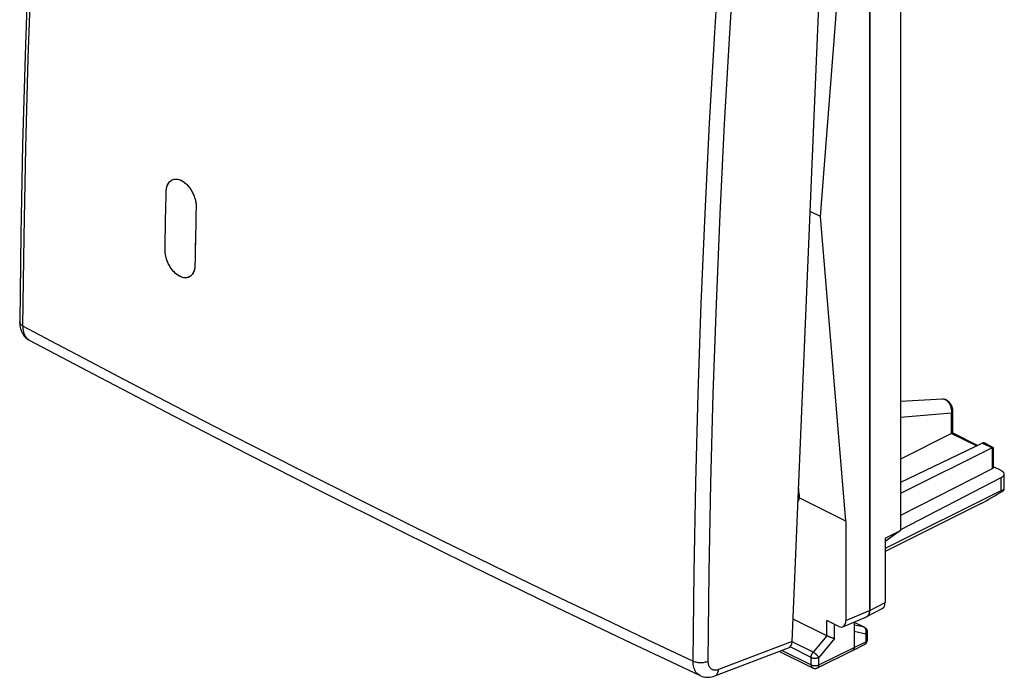
# Model space of a CAD drawing. Units: millimetres. Extents: x -20.5 to 24.2, y -27.1 to 32.6.
# Drawn here: x -20.5 to 24.2, y -27.1 to 2.8 of the extents above; entities that cross this region are included whole.
import ezdxf

# ---------------------------------------------------------------- set-up
doc = ezdxf.new("R2010")
doc.units = ezdxf.units.MM
doc.header["$LTSCALE"] = 16.335
doc.layers.get('0').update_dxf_attribs({"linetype": 'CONTINUOUS'})
doc.layers.add('DRAFT', color=7, linetype='CONTINUOUS')
doc.layers.add('RACCORDO', color=7, linetype='CONTINUOUS')

msp = doc.modelspace()

# ---------------------------------------------------------------- linework, layer by layer
at = {"color": 7, "linetype": 'CONTINUOUS'}
for p, q in [((18.114, 13.883), (18.114, -24.048)), ((18.115, 13.883), (18.115, -24.049)), ((19.517, 11.666), (19.517, -20.406)), ((15.885, -6.159), (17.035, 8.772)), ((-13.57, -4.498), (-13.555, -4.49)), ((-13.844, -5.618), (-13.837, -5.325)), ((-13.837, -5.325), (-13.83, -5.032)), ((-13.85, -5.91), (-13.844, -5.618)), ((-12.472, -5.74), (-12.478, -6.032)), ((-13.862, -6.495), (-13.856, -6.203)), ((-13.856, -6.203), (-13.85, -5.91)), ((-12.478, -6.032), (-12.485, -6.325)), ((15.885, -6.159), (15.412, -5.922)), ((17.035, -19.98), (15.885, -6.159)), ((-13.868, -6.785), (-13.862, -6.495)), ((-12.491, -6.618), (-12.497, -6.91)), ((-12.485, -6.325), (-12.491, -6.618)), ((-13.879, -7.367), (-13.873, -7.076)), ((-13.873, -7.076), (-13.868, -6.785)), ((-12.497, -6.91), (-12.503, -7.207)), ((-13.884, -7.657), (-13.879, -7.367)), ((-12.503, -7.207), (-12.512, -7.65)), ((-12.512, -7.65), (-12.52, -8.082)), ((-12.52, -8.082), (-12.524, -8.364)), ((21.426, -14.449), (19.517, -14.548)), ((21.894, -15.98), (21.894, -14.997)), ((21.837, -16.001), (19.517, -17.176)), ((21.893, -15.98), (23.024, -16.545)), ((23.239, -16.442), (19.517, -18.231)), ((23.359, -16.453), (23.727, -16.637)), ((23.671, -16.658), (19.517, -18.727)), ((23.728, -16.639), (23.728, -17.546)), ((23.671, -17.616), (19.517, -19.729)), ((23.728, -17.504), (24.067, -17.673)), ((24.213, -17.85), (24.213, -18.569)), ((24.073, -18.024), (19.517, -20.382)), ((14.919, -18.762), (14.889, -18.397)), ((24.073, -18.616), (18.816, -21.223)), ((17.035, -19.98), (14.919, -18.921)), ((23.185, -19.179), (18.816, -21.369)), ((17.035, -19.98), (17.035, -24.501)), ((19.517, -20.406), (18.816, -20.914)), ((18.816, -20.755), (19.517, -20.406)), ((18.816, -20.755), (18.816, -23.687)), ((17.988, -24.318), (18.688, -23.957)), ((16.172, -25.197), (14.636, -24.429)), ((16.682, -24.758), (16.165, -24.5)), ((16.894, -24.777), (17.973, -24.324)), ((17.408, -24.561), (17.408, -25.73)), ((17.408, -24.569), (17.87, -24.8)), ((17.981, -24.321), (17.973, -24.324)), ((17.982, -24.321), (17.988, -24.318)), ((18.008, -25.024), (18.008, -25.372)), ((14.023, -25.897), (15.519, -26.645)), ((15.74, -26.646), (17.342, -25.866)), ((17.344, -25.865), (17.342, -25.866)), ((17.344, -25.865), (17.873, -25.594))]:
    msp.add_line(p, q, dxfattribs=at)
at = {"color": 250, "linetype": 'CONTINUOUS'}
for p, q in [((21.426, -14.449), (21.426, -14.449)), ((19.517, -15.269), (21.838, -15.067)), ((21.838, -16), (21.838, -15.067)), ((21.837, -16.001), (22.974, -16.569)), ((23.239, -16.442), (23.671, -16.658)), ((23.671, -16.658), (23.671, -17.616)), ((24.073, -18.024), (24.073, -18.616)), ((14.919, -18.762), (14.873, -18.783)), ((18.115, -24.049), (18.816, -23.687)), ((17.035, -24.501), (18.114, -24.048)), ((16.165, -25.193), (16.165, -24.5)), ((17.408, -24.573), (17.847, -24.792)), ((16.518, -25.319), (16.518, -24.676)), ((17.847, -24.792), (17.408, -24.702)), ((17.936, -25.112), (17.408, -25.003)), ((15.543, -25.938), (14.593, -25.463)), ((16.165, -25.193), (15.543, -25.938)), ((16.518, -25.319), (15.807, -26.17)), ((17.408, -25.73), (17.936, -25.459)), ((17.936, -25.112), (17.936, -25.459)), ((14.139, -25.853), (15.454, -26.51)), ((15.454, -26.17), (14.503, -25.694)), ((15.807, -26.51), (17.408, -25.73)), ((15.454, -26.51), (15.454, -26.17)), ((15.807, -26.51), (15.807, -26.17))]:
    msp.add_line(p, q, dxfattribs=at)
at = {"color": 7, "linetype": 'CONTINUOUS'}
for points in [[(-13.555, -4.49), (-13.516, -4.475), (-13.474, -4.464), (-13.432, -4.457), (-13.388, -4.455), (-13.343, -4.458), (-13.297, -4.465), (-13.25, -4.477), (-13.203, -4.493), (-13.155, -4.513), (-13.108, -4.538), (-13.061, -4.567), (-13.014, -4.6), (-12.967, -4.637), (-12.921, -4.677), (-12.877, -4.721), (-12.835, -4.768), (-12.793, -4.818), (-12.754, -4.872), (-12.716, -4.927), (-12.681, -4.985), (-12.648, -5.044), (-12.618, -5.104), (-12.59, -5.167), (-12.564, -5.23), (-12.542, -5.295), (-12.522, -5.359), (-12.506, -5.424), (-12.493, -5.489), (-12.482, -5.553), (-12.476, -5.617), (-12.472, -5.679), (-12.472, -5.74)], [(-13.83, -5.032), (-13.827, -4.973), (-13.821, -4.916), (-13.811, -4.861), (-13.798, -4.808), (-13.782, -4.759), (-13.763, -4.713), (-13.741, -4.67), (-13.717, -4.63), (-13.689, -4.594), (-13.659, -4.562), (-13.626, -4.534), (-13.592, -4.51), (-13.57, -4.498)], [(-12.827, -8.917), (-12.849, -8.924), (-12.891, -8.933), (-12.934, -8.938), (-12.98, -8.938), (-13.026, -8.934), (-13.074, -8.925), (-13.122, -8.91), (-13.171, -8.892), (-13.219, -8.869), (-13.267, -8.842), (-13.315, -8.81), (-13.362, -8.775), (-13.408, -8.736), (-13.453, -8.694), (-13.496, -8.649), (-13.538, -8.601), (-13.577, -8.551), (-13.615, -8.499), (-13.651, -8.444), (-13.685, -8.387), (-13.716, -8.329), (-13.745, -8.27), (-13.771, -8.209), (-13.795, -8.148), (-13.817, -8.085), (-13.835, -8.023), (-13.851, -7.96), (-13.864, -7.897), (-13.873, -7.835), (-13.88, -7.775), (-13.884, -7.715), (-13.884, -7.657)], [(-12.524, -8.364), (-12.527, -8.424), (-12.533, -8.483), (-12.543, -8.538), (-12.556, -8.591), (-12.572, -8.641), (-12.592, -8.688), (-12.614, -8.732), (-12.64, -8.772), (-12.668, -8.808), (-12.7, -8.839), (-12.733, -8.867), (-12.77, -8.89), (-12.808, -8.909), (-12.827, -8.917)], [(21.894, -14.997), (21.894, -14.99), (21.893, -14.968), (21.891, -14.946), (21.889, -14.924), (21.885, -14.901), (21.881, -14.88), (21.876, -14.858), (21.87, -14.836), (21.863, -14.815), (21.856, -14.794), (21.848, -14.773), (21.839, -14.752), (21.83, -14.732), (21.819, -14.712), (21.809, -14.693), (21.797, -14.674), (21.785, -14.656), (21.772, -14.638), (21.759, -14.621), (21.745, -14.604), (21.731, -14.588), (21.716, -14.572), (21.701, -14.558), (21.685, -14.544), (21.669, -14.531), (21.652, -14.519), (21.635, -14.507), (21.618, -14.497), (21.601, -14.487), (21.583, -14.479), (21.565, -14.472), (21.548, -14.465), (21.53, -14.46), (21.513, -14.456), (21.495, -14.453), (21.478, -14.45), (21.461, -14.449), (21.443, -14.448), (21.426, -14.449)], [(21.838, -16), (21.845, -15.997), (21.851, -15.994), (21.857, -15.991), (21.863, -15.988), (21.868, -15.986), (21.872, -15.984), (21.876, -15.983), (21.88, -15.982), (21.883, -15.981), (21.886, -15.98), (21.888, -15.98), (21.89, -15.979), (21.891, -15.979), (21.893, -15.98), (21.893, -15.98)], [(23.359, -16.453), (23.354, -16.451), (23.346, -16.447), (23.338, -16.444), (23.329, -16.441), (23.321, -16.438), (23.313, -16.436), (23.304, -16.434), (23.296, -16.433), (23.287, -16.433), (23.279, -16.433), (23.271, -16.433), (23.262, -16.434), (23.254, -16.436), (23.246, -16.439), (23.239, -16.442)], [(23.72, -16.637), (23.717, -16.638), (23.714, -16.639), (23.71, -16.64), (23.706, -16.642), (23.702, -16.644), (23.697, -16.646), (23.691, -16.649), (23.685, -16.651), (23.678, -16.655), (23.671, -16.658)], [(23.727, -16.637), (23.727, -16.637), (23.726, -16.637), (23.724, -16.637), (23.722, -16.637), (23.72, -16.637)], [(23.728, -16.639), (23.728, -16.638), (23.728, -16.637), (23.727, -16.637)], [(23.728, -17.546), (23.728, -17.55), (23.727, -17.556), (23.726, -17.561), (23.724, -17.566), (23.722, -17.571), (23.719, -17.576), (23.716, -17.581), (23.712, -17.586), (23.707, -17.59), (23.702, -17.595), (23.697, -17.6), (23.691, -17.604), (23.685, -17.608), (23.678, -17.612), (23.671, -17.616)], [(24.067, -17.673), (24.08, -17.68), (24.094, -17.688), (24.106, -17.696), (24.118, -17.703), (24.129, -17.712), (24.14, -17.72), (24.15, -17.729), (24.159, -17.737), (24.168, -17.746), (24.176, -17.756), (24.183, -17.765), (24.19, -17.774), (24.195, -17.784), (24.2, -17.794), (24.204, -17.803), (24.207, -17.813), (24.21, -17.823), (24.212, -17.833), (24.213, -17.843), (24.213, -17.85)], [(24.213, -17.85), (24.213, -17.853), (24.212, -17.863), (24.211, -17.873), (24.209, -17.883), (24.206, -17.892), (24.202, -17.902), (24.197, -17.912), (24.192, -17.921), (24.186, -17.931), (24.179, -17.94), (24.172, -17.95), (24.163, -17.959), (24.154, -17.967), (24.145, -17.976), (24.134, -17.985), (24.123, -17.993), (24.111, -18.001), (24.099, -18.009), (24.086, -18.016), (24.073, -18.024)], [(17.988, -24.318), (17.992, -24.316), (18.002, -24.31), (18.012, -24.303), (18.021, -24.296), (18.03, -24.289), (18.038, -24.28), (18.046, -24.272), (18.054, -24.262), (18.061, -24.252), (18.068, -24.242), (18.074, -24.231), (18.08, -24.219), (18.086, -24.207), (18.091, -24.195), (18.096, -24.182), (18.1, -24.169), (18.103, -24.155), (18.107, -24.141), (18.109, -24.126), (18.111, -24.111), (18.113, -24.096), (18.114, -24.081), (18.115, -24.065), (18.115, -24.049)], [(18.114, -24.048), (18.114, -24.064), (18.113, -24.08), (18.112, -24.096), (18.11, -24.111), (18.108, -24.126), (18.106, -24.14), (18.102, -24.154), (18.099, -24.168), (18.095, -24.182), (18.09, -24.194), (18.085, -24.207), (18.079, -24.219), (18.074, -24.23), (18.067, -24.241), (18.06, -24.252), (18.053, -24.262), (18.045, -24.271), (18.037, -24.28), (18.029, -24.288), (18.02, -24.296), (18.011, -24.303), (18.001, -24.309)], [(17.961, -24.33), (17.972, -24.326), (17.982, -24.321)], [(18.001, -24.309), (17.992, -24.315), (17.981, -24.321)], [(17.87, -24.8), (17.883, -24.807), (17.895, -24.815), (17.907, -24.823), (17.918, -24.832), (17.928, -24.841), (17.938, -24.85), (17.948, -24.861), (17.957, -24.872), (17.965, -24.883), (17.973, -24.895), (17.98, -24.908), (17.986, -24.921), (17.992, -24.934), (17.997, -24.948), (18.001, -24.962), (18.004, -24.976), (18.006, -24.991), (18.008, -25.006), (18.008, -25.021), (18.008, -25.024)], [(16.312, -25.256), (16.294, -25.249), (16.286, -25.246), (16.277, -25.243), (16.268, -25.239), (16.26, -25.236), (16.251, -25.232), (16.243, -25.229), (16.234, -25.225), (16.226, -25.222), (16.218, -25.218), (16.21, -25.214), (16.202, -25.211), (16.194, -25.207), (16.187, -25.204), (16.179, -25.2), (16.172, -25.197)], [(16.338, -25.266), (16.321, -25.259), (16.312, -25.256)], [(16.364, -25.275), (16.347, -25.269), (16.338, -25.266)], [(16.389, -25.283), (16.372, -25.278), (16.364, -25.275)], [(16.414, -25.291), (16.398, -25.286), (16.389, -25.283)], [(16.518, -25.319), (16.512, -25.318), (16.506, -25.316), (16.5, -25.315), (16.494, -25.314), (16.487, -25.312), (16.481, -25.31), (16.474, -25.308), (16.467, -25.307), (16.46, -25.305), (16.452, -25.303), (16.445, -25.3), (16.437, -25.298), (16.43, -25.296), (16.422, -25.294), (16.414, -25.291)], [(17.873, -25.594), (17.882, -25.589), (17.893, -25.582), (17.904, -25.575), (17.914, -25.567), (17.924, -25.559), (17.934, -25.55), (17.943, -25.54), (17.951, -25.531), (17.959, -25.52), (17.967, -25.51), (17.974, -25.499), (17.98, -25.487), (17.986, -25.475), (17.991, -25.463), (17.995, -25.451), (17.999, -25.438), (18.003, -25.425), (18.005, -25.412), (18.007, -25.399), (18.008, -25.386), (18.008, -25.372)], [(17.408, -25.73), (17.408, -25.741), (17.407, -25.751), (17.406, -25.76), (17.405, -25.77), (17.403, -25.779), (17.401, -25.788), (17.398, -25.796), (17.395, -25.805), (17.392, -25.812), (17.388, -25.82), (17.384, -25.827), (17.38, -25.833), (17.375, -25.84), (17.37, -25.845), (17.365, -25.851), (17.359, -25.855), (17.353, -25.86), (17.347, -25.864), (17.344, -25.865)], [(15.519, -26.645), (15.531, -26.651), (15.544, -26.656), (15.557, -26.66), (15.57, -26.664), (15.584, -26.667), (15.598, -26.669), (15.612, -26.671), (15.626, -26.671), (15.64, -26.671), (15.654, -26.67), (15.668, -26.669), (15.682, -26.666), (15.696, -26.663), (15.709, -26.659), (15.723, -26.654), (15.736, -26.649), (15.74, -26.646)]]:
    msp.add_lwpolyline(points, dxfattribs=at)
at = {"color": 250, "linetype": 'CONTINUOUS'}
for points in [[(21.45, -14.449), (21.434, -14.448), (21.426, -14.449)], [(21.838, -15.067), (21.84, -15.046), (21.841, -15.025), (21.841, -15.004), (21.841, -14.982), (21.839, -14.961), (21.837, -14.939), (21.835, -14.917), (21.831, -14.895), (21.827, -14.873), (21.822, -14.852), (21.816, -14.83), (21.81, -14.809), (21.803, -14.787), (21.795, -14.766), (21.787, -14.746), (21.778, -14.726), (21.769, -14.706), (21.759, -14.687), (21.748, -14.668), (21.737, -14.65), (21.725, -14.632), (21.713, -14.615), (21.701, -14.599), (21.688, -14.583), (21.674, -14.568), (21.661, -14.554), (21.647, -14.541), (21.632, -14.528), (21.618, -14.516), (21.603, -14.506), (21.588, -14.496), (21.573, -14.487), (21.558, -14.478), (21.542, -14.471), (21.527, -14.465), (21.511, -14.46), (21.496, -14.455), (21.48, -14.452), (21.465, -14.45), (21.45, -14.449)], [(21.838, -15.067), (21.847, -15.062), (21.855, -15.057), (21.862, -15.052), (21.869, -15.046), (21.875, -15.04), (21.88, -15.034), (21.884, -15.028), (21.888, -15.022), (21.891, -15.016), (21.893, -15.009), (21.894, -15.003), (21.894, -14.997)], [(17.87, -24.8), (17.866, -24.798), (17.86, -24.796), (17.853, -24.794), (17.847, -24.792)], [(17.936, -25.112), (17.94, -25.101), (17.944, -25.089), (17.947, -25.078), (17.95, -25.066), (17.952, -25.055), (17.954, -25.043), (17.955, -25.031), (17.956, -25.02), (17.957, -25.008), (17.957, -24.996), (17.956, -24.984), (17.956, -24.973), (17.954, -24.961), (17.953, -24.95), (17.95, -24.939), (17.948, -24.928), (17.945, -24.917), (17.941, -24.907), (17.938, -24.896), (17.933, -24.886), (17.929, -24.877), (17.924, -24.867), (17.918, -24.858), (17.912, -24.85), (17.906, -24.842), (17.9, -24.834), (17.893, -24.827), (17.886, -24.82), (17.879, -24.813), (17.871, -24.807), (17.863, -24.802), (17.855, -24.797), (17.847, -24.792)], [(18.008, -25.024), (18.008, -25.027), (18.008, -25.033), (18.007, -25.038), (18.005, -25.044), (18.003, -25.05), (18, -25.056), (17.997, -25.062), (17.993, -25.067), (17.989, -25.073), (17.984, -25.078), (17.978, -25.083), (17.973, -25.089), (17.966, -25.094), (17.959, -25.098), (17.952, -25.103), (17.944, -25.108), (17.936, -25.112)], [(17.936, -25.459), (17.936, -25.47), (17.935, -25.48), (17.935, -25.489), (17.933, -25.499), (17.931, -25.508), (17.929, -25.517), (17.927, -25.525), (17.924, -25.533), (17.921, -25.541), (17.917, -25.549), (17.913, -25.556), (17.909, -25.562), (17.904, -25.568), (17.899, -25.574), (17.893, -25.579), (17.888, -25.584), (17.882, -25.588), (17.876, -25.592)], [(18.008, -25.374), (18.008, -25.38), (18.007, -25.386), (18.005, -25.392), (18.003, -25.398), (18, -25.403), (17.997, -25.409), (17.993, -25.415), (17.989, -25.42), (17.984, -25.426), (17.978, -25.431), (17.973, -25.436), (17.966, -25.441), (17.959, -25.446), (17.952, -25.451), (17.944, -25.455), (17.936, -25.459)], [(15.454, -26.17), (15.454, -26.16), (15.455, -26.151), (15.456, -26.141), (15.457, -26.131), (15.458, -26.121), (15.46, -26.111), (15.462, -26.101), (15.465, -26.091), (15.468, -26.08), (15.471, -26.07), (15.474, -26.06), (15.478, -26.05), (15.482, -26.04), (15.486, -26.03), (15.491, -26.02), (15.496, -26.01), (15.501, -26), (15.506, -25.991), (15.511, -25.982), (15.517, -25.972), (15.523, -25.964), (15.53, -25.955), (15.536, -25.946), (15.543, -25.938)], [(15.454, -26.17), (15.463, -26.174), (15.472, -26.178), (15.481, -26.182), (15.491, -26.185), (15.501, -26.188), (15.511, -26.191), (15.521, -26.194), (15.532, -26.196), (15.543, -26.199), (15.554, -26.201), (15.566, -26.202), (15.577, -26.204), (15.589, -26.205), (15.601, -26.206), (15.612, -26.206), (15.624, -26.207), (15.636, -26.207), (15.648, -26.206), (15.66, -26.206), (15.672, -26.205), (15.683, -26.204), (15.695, -26.202), (15.706, -26.201), (15.717, -26.199), (15.728, -26.197), (15.739, -26.194), (15.75, -26.192), (15.76, -26.189), (15.77, -26.185), (15.78, -26.182), (15.789, -26.178), (15.798, -26.175), (15.807, -26.17)], [(15.807, -26.17), (15.802, -26.164), (15.797, -26.156), (15.792, -26.149), (15.787, -26.142), (15.781, -26.134), (15.775, -26.126), (15.768, -26.119), (15.761, -26.111), (15.754, -26.103), (15.747, -26.095), (15.739, -26.087), (15.731, -26.079), (15.723, -26.071), (15.714, -26.063), (15.706, -26.055), (15.697, -26.047), (15.688, -26.039), (15.679, -26.032), (15.67, -26.024), (15.661, -26.016), (15.652, -26.009), (15.642, -26.002), (15.633, -25.995), (15.623, -25.988), (15.614, -25.982), (15.605, -25.975), (15.596, -25.969), (15.586, -25.963), (15.577, -25.958), (15.568, -25.952), (15.56, -25.947), (15.551, -25.943), (15.543, -25.938)], [(15.454, -26.51), (15.463, -26.514), (15.472, -26.518), (15.481, -26.522), (15.491, -26.525), (15.501, -26.528), (15.511, -26.531), (15.521, -26.534), (15.532, -26.536), (15.543, -26.539), (15.554, -26.541), (15.566, -26.542), (15.577, -26.544), (15.589, -26.545), (15.601, -26.546), (15.612, -26.546), (15.624, -26.546), (15.636, -26.547), (15.648, -26.546), (15.66, -26.546), (15.671, -26.545), (15.683, -26.544), (15.695, -26.542), (15.706, -26.541), (15.717, -26.539), (15.728, -26.537), (15.739, -26.534), (15.75, -26.532), (15.76, -26.529), (15.77, -26.525), (15.78, -26.522), (15.789, -26.518), (15.798, -26.515), (15.807, -26.51)], [(15.454, -26.51), (15.454, -26.52), (15.455, -26.53), (15.456, -26.54), (15.457, -26.549), (15.459, -26.558), (15.461, -26.567), (15.464, -26.576), (15.467, -26.584), (15.47, -26.592), (15.474, -26.599), (15.478, -26.606), (15.482, -26.613), (15.487, -26.619), (15.492, -26.625), (15.497, -26.63), (15.503, -26.635), (15.509, -26.639), (15.515, -26.643), (15.519, -26.645)], [(15.807, -26.51), (15.806, -26.521), (15.806, -26.531), (15.805, -26.54), (15.803, -26.55), (15.801, -26.559), (15.799, -26.568), (15.797, -26.577), (15.794, -26.585), (15.79, -26.593), (15.787, -26.6), (15.783, -26.607), (15.778, -26.614), (15.773, -26.62), (15.768, -26.626), (15.763, -26.631), (15.757, -26.636), (15.751, -26.64), (15.745, -26.644), (15.74, -26.646)]]:
    msp.add_lwpolyline(points, dxfattribs=at)
at = {"color": 7, "linetype": 'CONTINUOUS'}
for centre, major_axis, ratio, start_param, end_param in [((21.835, -16.175), (0.087, 0.18), 0.601612, 0.659037, 0.667763), ((14.212, -18.408), (-0.524, 0.857), 0.560163, -2.503012, -2.301835), ((23.888, -18.669), (0.999, 0.617), 0.08152, -2.400716, -1.294534), ((23.713, -18.875), (0.499, 0.309), 0.08152, 6.102243, 7.000791), ((14.226, -18.402), (-0.447, 0.895), 0.61219, -2.716423, -2.456912), ((18.463, -23.51), (-0.224, 0.447), 0.612345, -3.133815, -2.255575), ((16.682, -24.324), (-0.223, 0.448), 0.611675, 2.45844, 4.028323)]:
    msp.add_ellipse(centre, major_axis=major_axis, ratio=ratio, start_param=start_param, end_param=end_param, dxfattribs=at)
at = {"layer": 'DRAFT', "color": 7, "linetype": 'CONTINUOUS'}
for p, q in [((15.885, -6.159), (17.035, 8.772)), ((-13.607, -4.52), (-13.57, -4.498)), ((-13.844, -5.618), (-13.837, -5.325)), ((-13.837, -5.325), (-13.83, -5.032)), ((-13.85, -5.91), (-13.844, -5.618)), ((-12.472, -5.74), (-12.478, -6.032)), ((-13.862, -6.495), (-13.856, -6.203)), ((-13.856, -6.203), (-13.85, -5.91)), ((-12.478, -6.032), (-12.485, -6.325)), ((15.885, -6.159), (15.412, -5.922)), ((17.035, -19.98), (15.885, -6.159)), ((-13.868, -6.785), (-13.862, -6.495)), ((-12.491, -6.618), (-12.497, -6.91)), ((-12.485, -6.325), (-12.491, -6.618)), ((-13.879, -7.367), (-13.873, -7.076)), ((-13.873, -7.076), (-13.868, -6.785)), ((-12.497, -6.91), (-12.503, -7.206)), ((-13.884, -7.657), (-13.879, -7.367)), ((-12.509, -7.503), (-12.514, -7.795)), ((-12.503, -7.206), (-12.509, -7.503)), ((-13.883, -7.728), (-13.884, -7.657)), ((-12.514, -7.795), (-12.519, -8.082)), ((-12.519, -8.082), (-12.524, -8.364)), ((17.035, -19.98), (17.035, -24.501))]:
    msp.add_line(p, q, dxfattribs=at)
for points in [[(-13.57, -4.498), (-13.521, -4.477), (-13.474, -4.464), (-13.424, -4.457), (-13.373, -4.456), (-13.321, -4.461), (-13.267, -4.472), (-13.213, -4.489), (-13.158, -4.512), (-13.103, -4.541), (-13.048, -4.575), (-12.995, -4.614), (-12.942, -4.659), (-12.891, -4.707), (-12.841, -4.761), (-12.793, -4.819), (-12.748, -4.88), (-12.705, -4.944), (-12.665, -5.012), (-12.629, -5.081), (-12.596, -5.153), (-12.566, -5.227), (-12.54, -5.301), (-12.518, -5.375), (-12.5, -5.45), (-12.487, -5.524), (-12.477, -5.597), (-12.472, -5.669), (-12.472, -5.74)], [(-13.83, -5.032), (-13.826, -4.963), (-13.818, -4.898), (-13.806, -4.837), (-13.789, -4.778), (-13.768, -4.724), (-13.743, -4.673), (-13.715, -4.627), (-13.682, -4.586), (-13.646, -4.55), (-13.607, -4.52)], [(-12.827, -8.917), (-12.877, -8.931), (-12.926, -8.938), (-12.977, -8.939), (-13.029, -8.933), (-13.082, -8.922), (-13.136, -8.906), (-13.19, -8.883), (-13.245, -8.855), (-13.3, -8.821), (-13.353, -8.782), (-13.406, -8.738), (-13.458, -8.689), (-13.508, -8.636), (-13.556, -8.578), (-13.602, -8.517), (-13.645, -8.453), (-13.685, -8.386), (-13.722, -8.316), (-13.756, -8.245), (-13.786, -8.172), (-13.813, -8.097), (-13.835, -8.023), (-13.854, -7.948), (-13.868, -7.873), (-13.878, -7.8), (-13.883, -7.728)], [(-12.524, -8.364), (-12.528, -8.433), (-12.536, -8.498), (-12.548, -8.559), (-12.564, -8.618), (-12.585, -8.672), (-12.609, -8.723), (-12.638, -8.768), (-12.67, -8.809), (-12.706, -8.845), (-12.744, -8.875), (-12.786, -8.899), (-12.827, -8.917)]]:
    msp.add_lwpolyline(points, dxfattribs=at)
at = {"layer": 'RACCORDO', "color": 7, "linetype": 'CONTINUOUS'}
for p, q in [((14.593, -25.457), (16.192, 12.704)), ((-20.048, -11.768), (-16.824, -13.472)), ((21.426, -14.449), (19.517, -14.548)), ((21.426, -14.449), (21.426, -14.449)), ((21.894, -15.98), (21.894, -14.997)), ((21.837, -16.001), (19.517, -17.176)), ((21.893, -15.98), (23.024, -16.545)), ((23.239, -16.442), (19.517, -18.231)), ((23.359, -16.453), (23.727, -16.637)), ((23.671, -16.658), (19.517, -18.727)), ((23.728, -16.639), (23.728, -17.546)), ((23.671, -17.616), (19.517, -19.729)), ((23.728, -17.504), (24.067, -17.673)), ((14.919, -18.762), (14.889, -18.397)), ((17.035, -19.98), (14.919, -18.921)), ((11.085, -27.015), (14.43, -25.742))]:
    msp.add_line(p, q, dxfattribs=at)
at = {"layer": 'RACCORDO', "color": 250, "linetype": 'CONTINUOUS'}
for p, q in [((19.517, -15.269), (21.838, -15.067)), ((21.838, -16), (21.838, -15.067)), ((21.837, -16.001), (22.974, -16.569)), ((23.239, -16.442), (23.671, -16.658)), ((23.671, -16.658), (23.671, -17.616)), ((14.919, -18.762), (14.873, -18.783)), ((14.593, -25.457), (11.252, -26.728))]:
    msp.add_line(p, q, dxfattribs=at)
at = {"layer": 'RACCORDO', "color": 7, "linetype": 'CONTINUOUS'}
for points in [[(-18.942, 25.852), (-19.229, 21.767), (-19.491, 17.622), (-19.724, 13.49), (-19.926, 9.372), (-20.098, 5.267), (-20.24, 1.177), (-20.351, -2.9), (-20.433, -6.961), (-20.484, -10.943)], [(-20.484, -10.943), (-20.481, -11.03), (-20.474, -11.108), (-20.461, -11.184), (-20.443, -11.258), (-20.421, -11.328), (-20.394, -11.394), (-20.363, -11.455), (-20.327, -11.513), (-20.289, -11.566), (-20.246, -11.615), (-20.201, -11.66), (-20.153, -11.7), (-20.102, -11.736), (-20.048, -11.768)], [(-16.824, -13.472), (-13.501, -15.205), (-10.152, -16.927), (-6.777, -18.638), (-3.375, -20.339), (0.053, -22.029), (3.506, -23.709), (6.986, -25.377), (10.419, -27.001)], [(21.894, -14.997), (21.894, -14.99), (21.893, -14.968), (21.891, -14.946), (21.889, -14.924), (21.885, -14.901), (21.881, -14.88), (21.876, -14.858), (21.87, -14.836), (21.863, -14.815), (21.856, -14.794), (21.848, -14.773), (21.839, -14.752), (21.83, -14.732), (21.819, -14.712), (21.809, -14.693), (21.797, -14.674), (21.785, -14.656), (21.772, -14.638), (21.759, -14.621), (21.745, -14.604), (21.731, -14.588), (21.716, -14.572), (21.701, -14.558), (21.685, -14.544), (21.669, -14.531), (21.652, -14.519), (21.635, -14.507), (21.618, -14.497), (21.601, -14.487), (21.583, -14.479), (21.565, -14.472), (21.548, -14.465), (21.53, -14.46), (21.513, -14.456), (21.495, -14.453), (21.478, -14.45), (21.461, -14.449), (21.443, -14.448), (21.426, -14.449)], [(21.838, -16), (21.845, -15.997), (21.851, -15.994), (21.857, -15.991), (21.863, -15.988), (21.868, -15.986), (21.872, -15.984), (21.876, -15.983), (21.88, -15.982), (21.883, -15.981), (21.886, -15.98), (21.888, -15.98), (21.89, -15.979), (21.891, -15.979), (21.893, -15.98), (21.893, -15.98)], [(23.359, -16.453), (23.354, -16.451), (23.346, -16.447), (23.338, -16.444), (23.329, -16.441), (23.321, -16.438), (23.313, -16.436), (23.304, -16.434), (23.296, -16.433), (23.287, -16.433), (23.279, -16.433), (23.271, -16.433), (23.262, -16.434), (23.254, -16.436), (23.246, -16.439), (23.239, -16.442)], [(23.72, -16.637), (23.717, -16.638), (23.714, -16.639), (23.71, -16.64), (23.706, -16.642), (23.702, -16.644), (23.697, -16.646), (23.691, -16.649), (23.685, -16.651), (23.678, -16.655), (23.671, -16.658)], [(23.727, -16.637), (23.727, -16.637), (23.726, -16.637), (23.724, -16.637), (23.722, -16.637), (23.72, -16.637)], [(23.728, -16.639), (23.728, -16.638), (23.728, -16.637), (23.727, -16.637)], [(23.728, -17.546), (23.728, -17.55), (23.727, -17.556), (23.726, -17.561), (23.724, -17.566), (23.722, -17.571), (23.719, -17.576), (23.716, -17.581), (23.712, -17.586), (23.707, -17.59), (23.702, -17.595), (23.697, -17.6), (23.691, -17.604), (23.685, -17.608), (23.678, -17.612), (23.671, -17.616)], [(10.418, -27.001), (10.438, -27.01), (10.503, -27.035), (10.57, -27.054), (10.641, -27.068), (10.713, -27.075), (10.786, -27.076), (10.861, -27.07), (10.936, -27.058), (11.011, -27.039), (11.085, -27.015)]]:
    msp.add_lwpolyline(points, dxfattribs=at)
at = {"layer": 'RACCORDO', "color": 250, "linetype": 'CONTINUOUS'}
for points in [[(-18.807, 25.686), (-19.1, 21.545), (-19.362, 17.415), (-19.593, 13.299), (-19.795, 9.195), (-19.966, 5.105), (-20.107, 1.028), (-20.218, -3.034), (-20.299, -7.081), (-20.349, -11.114)], [(10.097, -26.337), (10.143, -22.303), (10.221, -18.254), (10.33, -14.191), (10.47, -10.114), (10.642, -6.023), (10.844, -1.92), (11.078, 2.196), (11.343, 6.323), (11.639, 10.463)], [(10.782, -26.339), (10.827, -22.308), (10.904, -18.263), (11.012, -14.204), (11.152, -10.131), (11.323, -6.045), (11.526, -1.946), (11.76, 2.165), (12.025, 6.288), (12.322, 10.423)], [(-20.349, -11.114), (-20.382, -11.095), (-20.41, -11.074), (-20.434, -11.052), (-20.454, -11.029), (-20.468, -11.005), (-20.478, -10.981), (-20.483, -10.956), (-20.484, -10.943)], [(-20.349, -11.114), (-20.348, -11.188), (-20.342, -11.259), (-20.331, -11.327), (-20.317, -11.392), (-20.298, -11.453), (-20.276, -11.511), (-20.249, -11.564), (-20.219, -11.613), (-20.184, -11.658), (-20.147, -11.697), (-20.106, -11.731), (-20.062, -11.76), (-20.048, -11.768)], [(-20.349, -11.114), (-18.816, -11.929), (-17.28, -12.741), (-15.739, -13.55), (-14.197, -14.353), (-12.651, -15.154), (-11.094, -15.954), (-9.53, -16.753), (-7.955, -17.552), (-6.354, -18.358), (-4.729, -19.171), (-3.078, -19.992), (-1.377, -20.83), (0.373, -21.688), (2.173, -22.563), (4.043, -23.465), (5.99, -24.396), (8.007, -25.354), (10.097, -26.337)], [(21.45, -14.449), (21.434, -14.448), (21.426, -14.449)], [(21.838, -15.067), (21.84, -15.046), (21.841, -15.025), (21.841, -15.004), (21.841, -14.982), (21.839, -14.961), (21.837, -14.939), (21.835, -14.917), (21.831, -14.895), (21.827, -14.873), (21.822, -14.852), (21.816, -14.83), (21.81, -14.809), (21.803, -14.787), (21.795, -14.766), (21.787, -14.746), (21.778, -14.726), (21.769, -14.706), (21.759, -14.687), (21.748, -14.668), (21.737, -14.65), (21.725, -14.632), (21.713, -14.615), (21.701, -14.599), (21.688, -14.583), (21.674, -14.568), (21.661, -14.554), (21.647, -14.541), (21.632, -14.528), (21.618, -14.516), (21.603, -14.506), (21.588, -14.496), (21.573, -14.487), (21.558, -14.478), (21.542, -14.471), (21.527, -14.465), (21.511, -14.46), (21.496, -14.455), (21.48, -14.452), (21.465, -14.45), (21.45, -14.449)], [(21.838, -15.067), (21.847, -15.062), (21.855, -15.057), (21.862, -15.052), (21.869, -15.046), (21.875, -15.04), (21.88, -15.034), (21.884, -15.028), (21.888, -15.022), (21.891, -15.016), (21.893, -15.009), (21.894, -15.003), (21.894, -14.997)], [(10.097, -26.337), (10.135, -26.353), (10.177, -26.368), (10.221, -26.38), (10.268, -26.39), (10.316, -26.397), (10.365, -26.402), (10.415, -26.405), (10.465, -26.405), (10.515, -26.403), (10.565, -26.398), (10.613, -26.391), (10.659, -26.381), (10.703, -26.369), (10.744, -26.355), (10.782, -26.339)], [(10.418, -27.001), (10.385, -26.983), (10.34, -26.954), (10.299, -26.92), (10.262, -26.881), (10.228, -26.836), (10.197, -26.787), (10.17, -26.734), (10.148, -26.676), (10.129, -26.615), (10.115, -26.55), (10.104, -26.482), (10.099, -26.411), (10.097, -26.337)], [(11.252, -26.728), (11.215, -26.74), (11.18, -26.749), (11.145, -26.755), (11.111, -26.757), (11.077, -26.756), (11.044, -26.752), (11.013, -26.744), (10.983, -26.733), (10.955, -26.719), (10.929, -26.702), (10.904, -26.681), (10.881, -26.658), (10.861, -26.632), (10.842, -26.603), (10.826, -26.571), (10.813, -26.537), (10.802, -26.501), (10.793, -26.463), (10.787, -26.424), (10.783, -26.383), (10.782, -26.339)], [(11.085, -27.015), (11.117, -26.999), (11.145, -26.979), (11.17, -26.955), (11.192, -26.926), (11.211, -26.893), (11.226, -26.857), (11.238, -26.817), (11.247, -26.773), (11.252, -26.728)]]:
    msp.add_lwpolyline(points, dxfattribs=at)
at = {"layer": 'RACCORDO', "color": 7, "linetype": 'CONTINUOUS'}
for centre, major_axis, ratio, start_param, end_param in [((21.835, -16.175), (0.087, 0.18), 0.601612, 0.659037, 0.667763), ((14.212, -18.408), (-0.524, 0.857), 0.560163, -2.503012, -2.301835), ((14.226, -18.402), (-0.447, 0.895), 0.61219, -2.716423, -2.456912), ((14.239, -25.279), (-0.2, 0.459), 0.63728, -3.172124, -2.223149)]:
    msp.add_ellipse(centre, major_axis=major_axis, ratio=ratio, start_param=start_param, end_param=end_param, dxfattribs=at)

doc.saveas('drawing.dxf')
